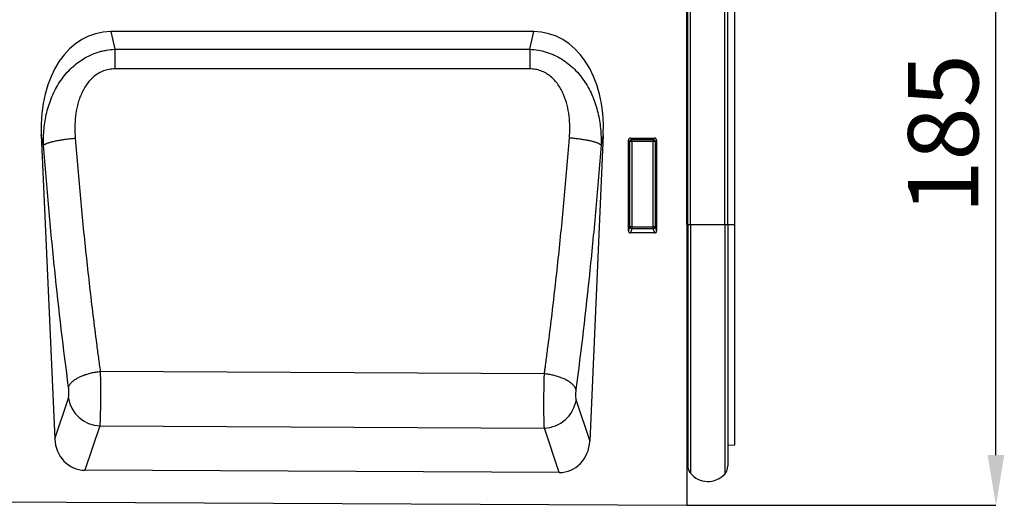
# Model space of a CAD drawing. Units: millimetres. Extents: x -1002 to 816, y 228 to 1531.
# Drawn here: x 571 to 816, y 1259 to 1380 of the extents above; entities that cross this region are included whole.
import ezdxf

# ---------------------------------------------------------------- set-up
doc = ezdxf.new("R2010")
doc.units = ezdxf.units.MM
doc.layers.add('132307', color=7, linetype='Continuous')
doc.layers.add('DIMENSION', color=3, linetype='Continuous', lineweight=25)
doc.styles.add('SLDTEXTSTYLE0', font='TXT', dxfattribs={"width": 0.605})
doc.dimstyles.new('SLDDIMSTYLE0', dxfattribs={"dimtxt": 17.5, "dimasz": 12.5, "dimexe": 0, "dimexo": 0.0625, "dimgap": 4.375, "dimtad": 1, "dimdec": 0, "dimrnd": 1e-09, "dimzin": 12, "dimdsep": 46, "dimtxsty": 'SLDTEXTSTYLE0', "dimsah": 1, "dimcen": 0.09, "dimadec": 0, "dimazin": 3, "dimtfac": 1, "dimtdec": 0, "dimtofl": 0, "dimtmove": 0, "dimatfit": 3, "dimfxl": 0, "dimfrac": 2, "dimtolj": 1, "dimtzin": 12, "dimarcsym": 0})

# ---------------------------------------------------------------- blocks, each defined once
blk = doc.blocks.new('*D34')
at = {"layer": 'Defpoints', "color": 0}
for p in [(747.94, 1443.53), (813.95, 1443.53), (736.94, 1258.59)]:
    blk.add_point(p, dxfattribs=at)
at = {"layer": 'DIMENSION', "color": 0, "lineweight": -2}
for p, q in [((748, 1443.53), (813.95, 1443.53)), ((813.95, 1271.09), (813.95, 1431.03)), ((737, 1258.59), (813.95, 1258.59))]:
    blk.add_line(p, q, dxfattribs=at)
at = {"layer": 'DIMENSION', "color": 0}
for points in [[(811.87, 1431.03), (816.03, 1431.03), (813.95, 1443.53)], [(811.87, 1271.09), (816.03, 1271.09), (813.95, 1258.59)]]:
    blk.add_solid(points, dxfattribs=at)
at = {"layer": 'DIMENSION', "color": 0, "insert": (792.07, 1351.06), "char_height": 17.5, "attachment_point": 2, "rotation": 90, "style": 'SLDTEXTSTYLE0'}
blk.add_mtext('\\A1;185', dxfattribs=at)
blk = doc.blocks.new('1037902-M_004_Front_view')
for p, q in [((633.85, 145.06), (633.85, -11.17)), ((633.86, 58.72), (633.86, 143.72)), ((634.1, 58.72), (634.1, 143.72)), ((634.78, 58.72), (634.78, 143.72)), ((643.33, 58.72), (643.33, 143.72)), ((644.1, 58.72), (644.1, 143.72)), ((645.85, 58.72), (645.85, 143.46)), ((595.77, 106.77), (490.44, 106.77)), ((490.44, 106.77), (491.41, 102.37)), ((594.8, 102.39), (595.77, 106.77)), ((491.41, 102.37), (594.8, 102.39)), ((473.12, 81.08), (476.48, 5.41)), ((473.7, 78.46), (473.12, 81.08)), ((613.08, 81.08), (609.69, 4.82)), ((613.08, 81.08), (612.52, 78.52)), ((619.35, 57.16), (619.35, 79.78)), ((619.72, 79.41), (619.35, 79.78)), ((619.72, 58.13), (619.72, 79.41)), ((620.21, 79.41), (619.72, 79.41)), ((619.84, 80.27), (625.86, 80.27)), ((619.84, 80.27), (620.21, 79.9)), ((620.21, 79.9), (625.49, 79.9)), ((620.21, 79.41), (620.21, 79.9)), ((620.21, 79.41), (620.21, 58.13)), ((625.49, 79.41), (620.21, 79.41)), ((625.49, 79.9), (625.86, 80.27)), ((625.49, 79.9), (625.49, 79.41)), ((625.98, 79.41), (625.49, 79.41)), ((625.49, 58.13), (625.49, 79.41)), ((626.35, 79.78), (625.98, 79.41)), ((625.98, 79.41), (625.98, 58.13)), ((626.35, 79.78), (626.35, 57.16)), ((619.35, 57.16), (619.72, 58.13)), ((620.21, 58.13), (619.72, 58.13)), ((620.21, 57.68), (619.82, 56.65)), ((625.88, 56.65), (619.82, 56.65)), ((620.21, 58.13), (620.21, 57.68)), ((620.21, 58.13), (625.49, 58.13)), ((625.49, 57.68), (620.21, 57.68)), ((625.98, 58.13), (625.49, 58.13)), ((625.49, 57.68), (625.49, 58.13)), ((625.88, 56.65), (625.49, 57.68)), ((625.98, 58.13), (626.35, 57.16)), ((633.86, 58.72), (633.85, 58.72)), ((633.86, 58.72), (633.86, 1.09)), ((634.1, 58.72), (633.86, 58.72)), ((634.1, 58.72), (634.1, -1.27)), ((634.1, 58.72), (634.78, 58.72)), ((634.78, 58.72), (643.33, 58.72)), ((634.78, 58.72), (634.78, -3.17)), ((643.33, 58.72), (643.33, -3.38)), ((643.33, 58.72), (644.1, 58.72)), ((644.1, 58.72), (644.1, -1.37)), ((644.1, 58.72), (645.85, 58.72)), ((645.85, 3.86), (645.85, 58.72)), ((598.41, 21.58), (487.81, 22.17)), ((476.48, 5.41), (479.87, 15.53)), ((606.31, 14.96), (609.69, 4.82)), ((487.71, 8.63), (484.01, -2.42)), ((487.71, 8.63), (598.4, 8.06)), ((602.1, -3.01), (598.4, 8.06)), ((644.1, 3.81), (645.85, 3.86)), ((633.85, 1.1), (633.86, 1.09)), ((602.1, -3.01), (484.01, -2.42)), ((-365.15, -6.17), (633.85, -11.17))]:
    blk.add_line(p, q)
at = {"flags": 128}
for points in [[(491.41, 102.37), (491.41, 102.16), (491.41, 101.95), (491.41, 101.73), (491.41, 101.5), (491.41, 101.26), (491.41, 101.02), (491.41, 100.77), (491.41, 100.52), (491.41, 100.26), (491.41, 100), (491.41, 99.74), (491.41, 99.47), (491.41, 99.19), (491.41, 98.92), (491.41, 98.64), (491.41, 98.35), (491.41, 98.07), (491.41, 97.78), (491.41, 97.5)], [(594.8, 102.39), (594.8, 102.18), (594.8, 101.96), (594.8, 101.74), (594.8, 101.51), (594.8, 101.28), (594.8, 101.03), (594.8, 100.79), (594.8, 100.53), (594.8, 100.28), (594.8, 100.02), (594.8, 99.75), (594.8, 99.48), (594.8, 99.2), (594.8, 98.93), (594.8, 98.65), (594.8, 98.36), (594.8, 98.08), (594.8, 97.79), (594.8, 97.5)], [(594.8, 97.5), (578.8, 97.5), (514.8, 97.5), (491.41, 97.5)], [(473.7, 78.46), (473.75, 78.51), (473.81, 78.57), (473.88, 78.62), (473.96, 78.67), (474.05, 78.73), (474.15, 78.78), (474.25, 78.84), (474.37, 78.89), (474.49, 78.94), (474.63, 79), (474.77, 79.05), (474.92, 79.1), (475.08, 79.16), (475.25, 79.21), (475.42, 79.26), (475.61, 79.31), (475.8, 79.36), (475.99, 79.41), (476.2, 79.46), (476.41, 79.51), (476.63, 79.56), (476.85, 79.61), (477.08, 79.65), (477.31, 79.7), (477.55, 79.74), (477.8, 79.78), (478.05, 79.83), (478.3, 79.87), (478.56, 79.9), (478.82, 79.94), (479.09, 79.98), (479.36, 80.01), (479.63, 80.05), (479.9, 80.08), (480.18, 80.11), (480.45, 80.14), (480.73, 80.16), (481.01, 80.19), (481.29, 80.21), (481.57, 80.23)], [(612.52, 78.52), (612.47, 78.57), (612.41, 78.63), (612.34, 78.68), (612.26, 78.73), (612.17, 78.79), (612.07, 78.84), (611.96, 78.89), (611.85, 78.95), (611.72, 79), (611.59, 79.05), (611.45, 79.11), (611.29, 79.16), (611.14, 79.21), (610.97, 79.26), (610.79, 79.31), (610.61, 79.37), (610.42, 79.42), (610.22, 79.47), (610.02, 79.51), (609.81, 79.56), (609.59, 79.61), (609.37, 79.66), (609.14, 79.7), (608.91, 79.75), (608.67, 79.79), (608.42, 79.83), (608.17, 79.87), (607.92, 79.91), (607.66, 79.95), (607.4, 79.99), (607.13, 80.02), (606.86, 80.06), (606.59, 80.09), (606.32, 80.12), (606.05, 80.15), (605.77, 80.18), (605.49, 80.21), (605.21, 80.23), (604.93, 80.25), (604.65, 80.28)], [(479.92, 18.24), (479.96, 18.37), (480.01, 18.5), (480.07, 18.63), (480.14, 18.75), (480.23, 18.88), (480.32, 19.01), (480.41, 19.14), (480.52, 19.27), (480.64, 19.39), (480.77, 19.52), (480.9, 19.64), (481.04, 19.76), (481.19, 19.89), (481.35, 20.01), (481.52, 20.12), (481.7, 20.24), (481.88, 20.35), (482.07, 20.47), (482.27, 20.58), (482.47, 20.68), (482.68, 20.79), (482.89, 20.89), (483.12, 20.99), (483.35, 21.09), (483.58, 21.18), (483.82, 21.27), (484.06, 21.36), (484.31, 21.44), (484.56, 21.52), (484.82, 21.59), (485.08, 21.67), (485.34, 21.74), (485.61, 21.8), (485.88, 21.86), (486.15, 21.92), (486.42, 21.97), (486.7, 22.02), (486.97, 22.06), (487.25, 22.1), (487.53, 22.14), (487.81, 22.17)], [(606.26, 17.67), (606.22, 17.79), (606.17, 17.92), (606.11, 18.05), (606.04, 18.18), (605.96, 18.3), (605.87, 18.43), (605.77, 18.56), (605.66, 18.68), (605.55, 18.81), (605.42, 18.93), (605.29, 19.06), (605.14, 19.18), (604.99, 19.3), (604.84, 19.42), (604.67, 19.54), (604.49, 19.65), (604.31, 19.77), (604.12, 19.88), (603.93, 19.99), (603.73, 20.09), (603.52, 20.2), (603.3, 20.3), (603.08, 20.4), (602.86, 20.49), (602.62, 20.58), (602.39, 20.67), (602.14, 20.76), (601.9, 20.84), (601.65, 20.92), (601.39, 21), (601.13, 21.07), (600.87, 21.14), (600.6, 21.2), (600.34, 21.27), (600.07, 21.32), (599.79, 21.38), (599.52, 21.42), (599.24, 21.47), (598.97, 21.51), (598.69, 21.55), (598.41, 21.58)]]:
    blk.add_lwpolyline(points, dxfattribs=at)
for centre, radius, start, end in [((620.23, 79.39), 0.51, 91.9848, 178.0152), ((625.47, 79.39), 0.51, 1.9848, 88.0152), ((620.23, 58.2), 0.519, 187.1982, 267.5557), ((625.47, 58.2), 0.519, 272.4443, 352.8018), ((488.04, 16.9), 8.28, 189.5565, 267.6979), ((598.14, 16.35), 8.29, 271.8277, 350.3946), ((633.3, 0.52), 0.8, 0, 45.2649), ((637.1, -1.27), 3, 180, 219.2428), ((641.1, -1.37), 3, 317.8848, 0), ((639.14, 0.4), 5.64, 219.2428, 317.8848)]:
    blk.add_arc(centre, radius, start, end)
for centre, major_axis, ratio, start_param, end_param in [((493.56, 78.49), (6.18, -27.95), 0.69863, 2.988423, 4.46724), ((592.64, 78.49), (-6.18, -27.95), 0.69863, 1.815945, 3.294762), ((619.86, 79.76), (0.364, -0.364), 0.970288, 2.371274, 3.911912), ((625.84, 79.76), (-0.364, -0.364), 0.970288, 2.371274, 3.911912), ((619.86, 57.2), (-0.198, -0.523), 0.894952, 5.112156, 6.6095), ((625.84, 57.2), (0.198, -0.523), 0.894952, 5.956871, 7.454214), ((484.57, 6.4), (2.83, 8.45), 0.897668, 1.975834, 3.42886), ((601.61, 5.82), (2.82, -8.46), 0.897151, 5.987964, 7.449965)]:
    blk.add_ellipse(centre, major_axis=major_axis, ratio=ratio, start_param=start_param, end_param=end_param)
for points, knots in [([(473.7, 78.46), (473.65, 79.84), (473.69, 81.21), (473.95, 83.93), (474.17, 85.27), (474.82, 87.94), (475.24, 89.26), (476.04, 91.18), (476.34, 91.81), (476.98, 93.02), (477.33, 93.62), (478.08, 94.77), (478.49, 95.32), (479.36, 96.4), (479.83, 96.92), (481.29, 98.37), (482.36, 99.22), (484.14, 100.31), (484.75, 100.64), (486.01, 101.21), (486.65, 101.46), (487.65, 101.77), (487.99, 101.86), (488.66, 102.02), (489, 102.09), (490.02, 102.27), (490.71, 102.34), (491.41, 102.37)], [0, 0, 0, 0, 0.125, 0.125, 0.25, 0.25, 0.375, 0.375, 0.4375, 0.4375, 0.5, 0.5, 0.5625, 0.5625, 0.625, 0.625, 0.75, 0.75, 0.8125, 0.8125, 0.875, 0.875, 0.90625, 0.90625, 0.9375, 0.9375, 1, 1, 1, 1]), ([(594.8, 102.39), (596.19, 102.33), (597.55, 102.09), (599.21, 101.58), (599.55, 101.47), (600.19, 101.22), (600.51, 101.09), (601.46, 100.66), (602.07, 100.33), (603.25, 99.61), (603.83, 99.21), (604.91, 98.35), (605.42, 97.89), (606.4, 96.92), (606.87, 96.41), (607.74, 95.33), (608.14, 94.77), (609.27, 93.05), (609.91, 91.83), (610.71, 89.93), (610.95, 89.27), (611.37, 87.97), (611.56, 87.31), (612.04, 85.32), (612.26, 83.98), (612.52, 81.27), (612.56, 79.9), (612.52, 78.52)], [0, 0, 0, 0, 0.125, 0.125, 0.15625, 0.15625, 0.1875, 0.1875, 0.25, 0.25, 0.3125, 0.3125, 0.375, 0.375, 0.4375, 0.4375, 0.5, 0.5, 0.625, 0.625, 0.6875, 0.6875, 0.75, 0.75, 0.875, 0.875, 1, 1, 1, 1]), ([(491.41, 97.5), (490.94, 97.5), (490.47, 97.45), (489.54, 97.29), (489.08, 97.16), (488.2, 96.83), (487.78, 96.63), (486.97, 96.15), (486.59, 95.87), (485.51, 94.98), (484.9, 94.29), (484.09, 93.13), (483.85, 92.73), (483.4, 91.91), (483.2, 91.5), (482.84, 90.64), (482.67, 90.2), (482.38, 89.32), (482.25, 88.87), (481.92, 87.53), (481.76, 86.63), (481.55, 84.82), (481.49, 83.91), (481.47, 82.07), (481.5, 81.15), (481.57, 80.23)], [0, 0, 0, 0, 0.0625, 0.0625, 0.125, 0.125, 0.1875, 0.1875, 0.25, 0.25, 0.375, 0.375, 0.4375, 0.4375, 0.5, 0.5, 0.5625, 0.5625, 0.625, 0.625, 0.75, 0.75, 0.875, 0.875, 1, 1, 1, 1]), ([(604.65, 80.28), (604.79, 82.11), (604.78, 83.94), (604.45, 86.67), (604.29, 87.57), (603.84, 89.38), (603.55, 90.25), (603, 91.53), (602.8, 91.94), (602.36, 92.76), (602.11, 93.16), (601.31, 94.3), (600.69, 95), (599.6, 95.9), (599.22, 96.17), (598.41, 96.64), (597.99, 96.84), (597.11, 97.17), (596.65, 97.3), (595.74, 97.46), (595.27, 97.5), (594.8, 97.5)], [0, 0, 0, 0, 0.25, 0.25, 0.375, 0.375, 0.5, 0.5, 0.5625, 0.5625, 0.625, 0.625, 0.75, 0.75, 0.8125, 0.8125, 0.875, 0.875, 0.9375, 0.9375, 1, 1, 1, 1]), ([(481.57, 80.23), (481.97, 75.18), (482.41, 70.17), (483.1, 62.72), (483.34, 60.25), (483.83, 55.33), (484.09, 52.88), (484.87, 45.6), (485.42, 40.82), (486.28, 33.75), (486.58, 31.41), (487.03, 27.92), (487.18, 26.77), (487.49, 24.46), (487.65, 23.31), (487.81, 22.17)], [0, 0, 0, 0, 0.25, 0.25, 0.375, 0.375, 0.5, 0.5, 0.75, 0.75, 0.875, 0.875, 0.9375, 0.9375, 1, 1, 1, 1]), ([(598.41, 21.58), (598.45, 21.87), (598.49, 22.16), (598.57, 22.74), (598.69, 23.61), (598.96, 25.64), (599.19, 27.4), (599.64, 30.92), (599.94, 33.28), (600.81, 40.43), (601.35, 45.27), (602.14, 52.63), (602.39, 55.1), (602.88, 60.08), (603.12, 62.57), (603.82, 70.1), (604.25, 75.17), (604.65, 80.28)], [0, 0, 0, 0, 0.015625, 0.015625, 0.03125, 0.0625, 0.125, 0.125, 0.25, 0.25, 0.5, 0.5, 0.625, 0.625, 0.75, 0.75, 1, 1, 1, 1]), ([(612.52, 78.52), (612.12, 73.23), (611.68, 67.98), (610.99, 60.17), (610.75, 57.58), (610.25, 52.43), (610, 49.86), (608.69, 37.14), (607.53, 27.26), (606.26, 17.67)], [0, 0, 0, 0, 0.25, 0.25, 0.375, 0.375, 0.5, 0.5, 1, 1, 1, 1]), ([(479.92, 18.24), (478.66, 27.73), (477.51, 37.51), (476.21, 50.09), (475.95, 52.63), (475.46, 57.73), (474.75, 65.42), (474.1, 73.22), (473.7, 78.46)], [0, 0, 0, 0, 0.5, 0.5, 0.625, 0.625, 0.75, 1, 1, 1, 1]), ([(487.81, 22.17), (487.81, 22.1), (487.81, 22.02), (487.81, 21.87), (487.82, 21.64), (487.82, 21.41), (487.83, 20.94), (487.84, 20.63), (487.85, 19.99), (487.85, 19.66), (487.86, 19), (487.86, 18.67), (487.87, 17.67), (487.87, 17.01), (487.87, 16.02), (487.87, 15.69), (487.87, 15.04), (487.87, 14.72), (487.86, 13.78), (487.85, 13.18), (487.83, 12.02), (487.82, 11.49), (487.8, 10.75), (487.79, 10.51), (487.78, 10.06), (487.77, 9.85), (487.75, 9.45), (487.74, 9.27), (487.73, 9.01), (487.72, 8.93), (487.72, 8.81), (487.72, 8.78), (487.71, 8.7), (487.71, 8.66), (487.71, 8.63)], [0, 0, 0, 0, 0.015625, 0.015625, 0.03125, 0.0625, 0.0625, 0.125, 0.125, 0.1875, 0.1875, 0.25, 0.25, 0.375, 0.375, 0.4375, 0.4375, 0.5, 0.5, 0.625, 0.625, 0.75, 0.75, 0.8125, 0.8125, 0.875, 0.875, 0.9375, 0.9375, 0.96875, 0.96875, 0.984375, 0.984375, 1, 1, 1, 1]), ([(598.4, 8.06), (598.4, 8.13), (598.4, 8.21), (598.39, 8.36), (598.38, 8.44), (598.37, 8.7), (598.36, 8.88), (598.35, 9.28), (598.34, 9.49), (598.33, 9.94), (598.33, 10.18), (598.31, 10.91), (598.31, 11.45), (598.3, 12.6), (598.3, 13.2), (598.3, 14.14), (598.3, 14.46), (598.3, 15.11), (598.3, 15.44), (598.31, 16.42), (598.32, 17.09), (598.33, 18.08), (598.34, 18.41), (598.35, 19.07), (598.36, 19.4), (598.37, 20.04), (598.38, 20.35), (598.39, 20.82), (598.4, 20.97), (598.41, 21.28), (598.41, 21.43), (598.41, 21.58)], [0, 0, 0, 0, 0.03125, 0.03125, 0.0625, 0.0625, 0.125, 0.125, 0.1875, 0.1875, 0.25, 0.25, 0.375, 0.375, 0.5, 0.5, 0.5625, 0.5625, 0.625, 0.625, 0.75, 0.75, 0.8125, 0.8125, 0.875, 0.875, 0.9375, 0.9375, 0.96875, 0.96875, 1, 1, 1, 1]), ([(479.87, 15.53), (479.89, 15.59), (479.91, 15.65), (479.94, 15.81), (479.95, 15.9), (479.99, 16.2), (480, 16.43), (480.01, 16.81), (480.01, 16.94), (480, 17.21), (480, 17.34), (479.98, 17.61), (479.97, 17.74), (479.95, 17.99), (479.93, 18.12), (479.92, 18.24)], [0, 0, 0, 0, 0.125, 0.125, 0.25, 0.25, 0.5, 0.5, 0.625, 0.625, 0.75, 0.75, 0.875, 0.875, 1, 1, 1, 1]), ([(606.26, 17.67), (606.25, 17.55), (606.24, 17.42), (606.21, 17.17), (606.2, 17.03), (606.19, 16.77), (606.18, 16.63), (606.18, 16.37), (606.18, 16.24), (606.18, 15.86), (606.2, 15.63), (606.23, 15.33), (606.24, 15.24), (606.28, 15.09), (606.29, 15.02), (606.31, 14.96)], [0, 0, 0, 0, 0.125, 0.125, 0.25, 0.25, 0.375, 0.375, 0.5, 0.5, 0.75, 0.75, 0.875, 0.875, 1, 1, 1, 1])]:
    blk.add_open_spline(points, degree=3, knots=knots)

msp = doc.modelspace()

# ---------------------------------------------------------------- block references
at = {"layer": '132307'}
msp.add_blockref('1037902-M_004_Front_view', (103.09, 1269.763), dxfattribs=at)

# ---------------------------------------------------------------- dimensions: what is measured, and where the dimension line sits
at = {"layer": 'DIMENSION'}
dim = msp.add_linear_dim(base=(813.948, 1443.533), p1=(736.941, 1258.593), p2=(747.941, 1443.533), angle=90, dimstyle='SLDDIMSTYLE0', dxfattribs=at)
dim.commit()
dim.dimension.update_dxf_attribs({"geometry": '*D34', "text_midpoint": (813.948, 1351.063), "dimtype": 160})

doc.saveas('drawing.dxf')
